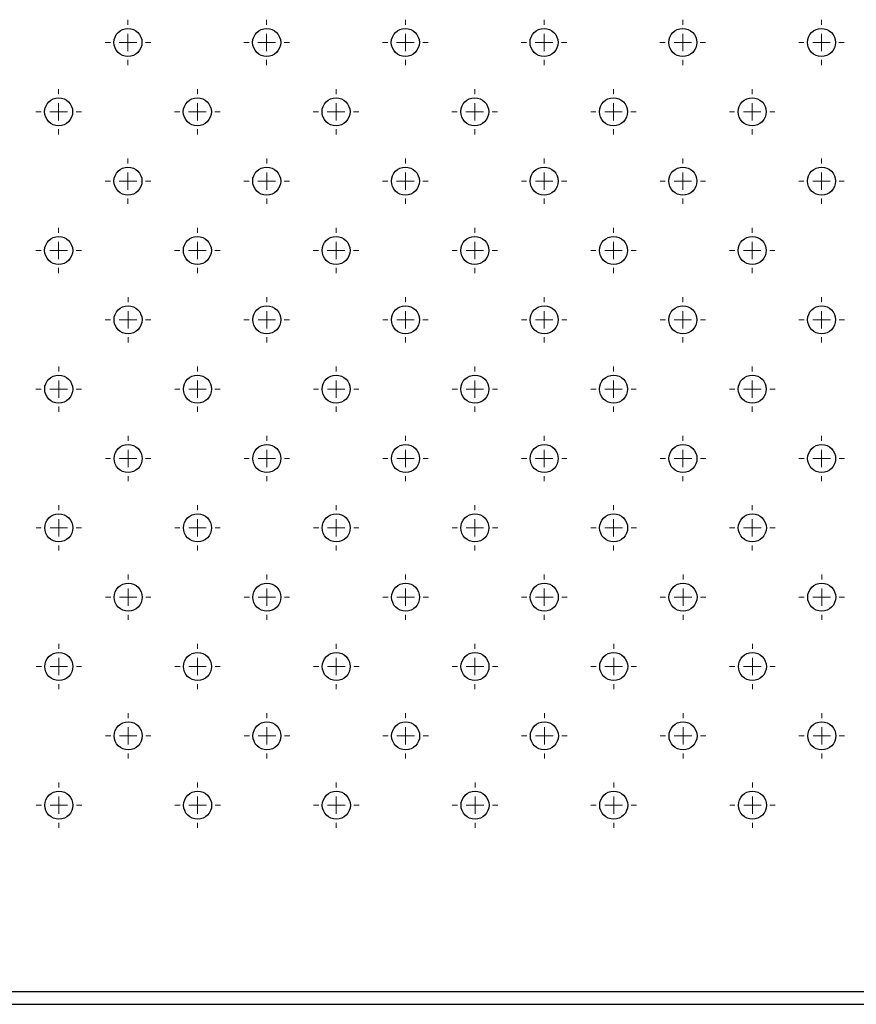
# Model space of a CAD drawing. Units: millimetres. Extents: x 1080 to 9585, y 2968 to 12525.
# Drawn here: x 7005 to 7244, y 7764 to 8045 of the extents above; entities that cross this region are included whole.
import ezdxf

# ---------------------------------------------------------------- set-up
doc = ezdxf.new("R2010")
doc.units = ezdxf.units.MM
doc.header["$LTSCALE"] = 50
doc.linetypes.add('SLD-Continua', pattern=[0])

# ---------------------------------------------------------------- blocks, each defined once
blk = doc.blocks.new('SW_CENTERMARKSYMBOL_873')
at = {"color": 0, "linetype": 'SLD-Continua', "lineweight": 18}
for p, q in [((0, 5), (0, 6.5)), ((-5, 0), (-6.5, 0)), ((0, 0), (-2.5, 0)), ((0, 0), (0, 2.5)), ((0, 0), (0, -2.5)), ((0, 0), (2.5, 0)), ((5, 0), (6.5, 0)), ((0, -5), (0, -6.5))]:
    blk.add_line(p, q, dxfattribs=at)
blk = doc.blocks.new('SW_CENTERMARKSYMBOL_908')
at = {"color": 0, "linetype": 'SLD-Continua', "lineweight": 18}
for p, q in [((0, 5), (0, 6.5)), ((-5, 0), (-6.5, 0)), ((0, 0), (-2.5, 0)), ((0, 0), (0, 2.5)), ((0, 0), (0, -2.5)), ((0, 0), (2.5, 0)), ((5, 0), (6.5, 0)), ((0, -5), (0, -6.5))]:
    blk.add_line(p, q, dxfattribs=at)
blk = doc.blocks.new('SW_CENTERMARKSYMBOL_909')
at = {"color": 0, "linetype": 'SLD-Continua', "lineweight": 18}
for p, q in [((0, 5), (0, 6.5)), ((-5, 0), (-6.5, 0)), ((0, 0), (-2.5, 0)), ((0, 0), (0, 2.5)), ((0, 0), (0, -2.5)), ((0, 0), (2.5, 0)), ((5, 0), (6.5, 0)), ((0, -5), (0, -6.5))]:
    blk.add_line(p, q, dxfattribs=at)
blk = doc.blocks.new('SW_CENTERMARKSYMBOL_910')
at = {"color": 0, "linetype": 'SLD-Continua', "lineweight": 18}
for p, q in [((0, 5), (0, 6.5)), ((-5, 0), (-6.5, 0)), ((0, 0), (-2.5, 0)), ((0, 0), (0, 2.5)), ((0, 0), (0, -2.5)), ((0, 0), (2.5, 0)), ((5, 0), (6.5, 0)), ((0, -5), (0, -6.5))]:
    blk.add_line(p, q, dxfattribs=at)
blk = doc.blocks.new('SW_CENTERMARKSYMBOL_911')
at = {"color": 0, "linetype": 'SLD-Continua', "lineweight": 18}
for p, q in [((0, 5), (0, 6.5)), ((-5, 0), (-6.5, 0)), ((0, 0), (-2.5, 0)), ((0, 0), (0, 2.5)), ((0, 0), (0, -2.5)), ((0, 0), (2.5, 0)), ((5, 0), (6.5, 0)), ((0, -5), (0, -6.5))]:
    blk.add_line(p, q, dxfattribs=at)
blk = doc.blocks.new('SW_CENTERMARKSYMBOL_912')
at = {"color": 0, "linetype": 'SLD-Continua', "lineweight": 18}
for p, q in [((0, 5), (0, 6.5)), ((-5, 0), (-6.5, 0)), ((0, 0), (-2.5, 0)), ((0, 0), (0, 2.5)), ((0, 0), (0, -2.5)), ((0, 0), (2.5, 0)), ((5, 0), (6.5, 0)), ((0, -5), (0, -6.5))]:
    blk.add_line(p, q, dxfattribs=at)
blk = doc.blocks.new('SW_CENTERMARKSYMBOL_928')
at = {"color": 0, "linetype": 'SLD-Continua', "lineweight": 18}
for p, q in [((0, 5), (0, 6.5)), ((-5, 0), (-6.5, 0)), ((0, 0), (-2.5, 0)), ((0, 0), (0, 2.5)), ((0, 0), (0, -2.5)), ((0, 0), (2.5, 0)), ((5, 0), (6.5, 0)), ((0, -5), (0, -6.5))]:
    blk.add_line(p, q, dxfattribs=at)
blk = doc.blocks.new('SW_CENTERMARKSYMBOL_929')
at = {"color": 0, "linetype": 'SLD-Continua', "lineweight": 18}
for p, q in [((0, 5), (0, 6.5)), ((-5, 0), (-6.5, 0)), ((0, 0), (-2.5, 0)), ((0, 0), (0, 2.5)), ((0, 0), (0, -2.5)), ((0, 0), (2.5, 0)), ((5, 0), (6.5, 0)), ((0, -5), (0, -6.5))]:
    blk.add_line(p, q, dxfattribs=at)
blk = doc.blocks.new('SW_CENTERMARKSYMBOL_930')
at = {"color": 0, "linetype": 'SLD-Continua', "lineweight": 18}
for p, q in [((0, 5), (0, 6.5)), ((-5, 0), (-6.5, 0)), ((0, 0), (-2.5, 0)), ((0, 0), (0, 2.5)), ((0, 0), (0, -2.5)), ((0, 0), (2.5, 0)), ((5, 0), (6.5, 0)), ((0, -5), (0, -6.5))]:
    blk.add_line(p, q, dxfattribs=at)
blk = doc.blocks.new('SW_CENTERMARKSYMBOL_1006')
at = {"color": 0, "linetype": 'SLD-Continua', "lineweight": 18}
for p, q in [((0, 5), (0, 6.5)), ((-5, 0), (-6.5, 0)), ((0, 0), (-2.5, 0)), ((0, 0), (0, 2.5)), ((0, 0), (0, -2.5)), ((0, 0), (2.5, 0)), ((5, 0), (6.5, 0)), ((0, -5), (0, -6.5))]:
    blk.add_line(p, q, dxfattribs=at)
blk = doc.blocks.new('SW_CENTERMARKSYMBOL_1007')
at = {"color": 0, "linetype": 'SLD-Continua', "lineweight": 18}
for p, q in [((0, 5), (0, 6.5)), ((-5, 0), (-6.5, 0)), ((0, 0), (-2.5, 0)), ((0, 0), (0, 2.5)), ((0, 0), (0, -2.5)), ((0, 0), (2.5, 0)), ((5, 0), (6.5, 0)), ((0, -5), (0, -6.5))]:
    blk.add_line(p, q, dxfattribs=at)
blk = doc.blocks.new('SW_CENTERMARKSYMBOL_1008')
at = {"color": 0, "linetype": 'SLD-Continua', "lineweight": 18}
for p, q in [((0, 5), (0, 6.5)), ((-5, 0), (-6.5, 0)), ((0, 0), (-2.5, 0)), ((0, 0), (0, 2.5)), ((0, 0), (0, -2.5)), ((0, 0), (2.5, 0)), ((5, 0), (6.5, 0)), ((0, -5), (0, -6.5))]:
    blk.add_line(p, q, dxfattribs=at)
blk = doc.blocks.new('SW_CENTERMARKSYMBOL_1009')
at = {"color": 0, "linetype": 'SLD-Continua', "lineweight": 18}
for p, q in [((0, 5), (0, 6.5)), ((-5, 0), (-6.5, 0)), ((0, 0), (-2.5, 0)), ((0, 0), (0, 2.5)), ((0, 0), (0, -2.5)), ((0, 0), (2.5, 0)), ((5, 0), (6.5, 0)), ((0, -5), (0, -6.5))]:
    blk.add_line(p, q, dxfattribs=at)
blk = doc.blocks.new('SW_CENTERMARKSYMBOL_1010')
at = {"color": 0, "linetype": 'SLD-Continua', "lineweight": 18}
for p, q in [((0, 5), (0, 6.5)), ((-5, 0), (-6.5, 0)), ((0, 0), (-2.5, 0)), ((0, 0), (0, 2.5)), ((0, 0), (0, -2.5)), ((0, 0), (2.5, 0)), ((5, 0), (6.5, 0)), ((0, -5), (0, -6.5))]:
    blk.add_line(p, q, dxfattribs=at)
blk = doc.blocks.new('SW_CENTERMARKSYMBOL_1019')
at = {"color": 0, "linetype": 'SLD-Continua', "lineweight": 18}
for p, q in [((0, 5), (0, 6.5)), ((-5, 0), (-6.5, 0)), ((0, 0), (-2.5, 0)), ((0, 0), (0, 2.5)), ((0, 0), (0, -2.5)), ((0, 0), (2.5, 0)), ((5, 0), (6.5, 0)), ((0, -5), (0, -6.5))]:
    blk.add_line(p, q, dxfattribs=at)
blk = doc.blocks.new('SW_CENTERMARKSYMBOL_1020')
at = {"color": 0, "linetype": 'SLD-Continua', "lineweight": 18}
for p, q in [((0, 5), (0, 6.5)), ((-5, 0), (-6.5, 0)), ((0, 0), (-2.5, 0)), ((0, 0), (0, 2.5)), ((0, 0), (0, -2.5)), ((0, 0), (2.5, 0)), ((5, 0), (6.5, 0)), ((0, -5), (0, -6.5))]:
    blk.add_line(p, q, dxfattribs=at)
blk = doc.blocks.new('SW_CENTERMARKSYMBOL_1021')
at = {"color": 0, "linetype": 'SLD-Continua', "lineweight": 18}
for p, q in [((0, 5), (0, 6.5)), ((-5, 0), (-6.5, 0)), ((0, 0), (-2.5, 0)), ((0, 0), (0, 2.5)), ((0, 0), (0, -2.5)), ((0, 0), (2.5, 0)), ((5, 0), (6.5, 0)), ((0, -5), (0, -6.5))]:
    blk.add_line(p, q, dxfattribs=at)
blk = doc.blocks.new('SW_CENTERMARKSYMBOL_1024')
at = {"color": 0, "linetype": 'SLD-Continua', "lineweight": 18}
for p, q in [((0, 5), (0, 6.5)), ((-5, 0), (-6.5, 0)), ((0, 0), (-2.5, 0)), ((0, 0), (0, 2.5)), ((0, 0), (0, -2.5)), ((0, 0), (2.5, 0)), ((5, 0), (6.5, 0)), ((0, -5), (0, -6.5))]:
    blk.add_line(p, q, dxfattribs=at)
blk = doc.blocks.new('SW_CENTERMARKSYMBOL_1025')
at = {"color": 0, "linetype": 'SLD-Continua', "lineweight": 18}
for p, q in [((0, 5), (0, 6.5)), ((-5, 0), (-6.5, 0)), ((0, 0), (-2.5, 0)), ((0, 0), (0, 2.5)), ((0, 0), (0, -2.5)), ((0, 0), (2.5, 0)), ((5, 0), (6.5, 0)), ((0, -5), (0, -6.5))]:
    blk.add_line(p, q, dxfattribs=at)
blk = doc.blocks.new('SW_CENTERMARKSYMBOL_1026')
at = {"color": 0, "linetype": 'SLD-Continua', "lineweight": 18}
for p, q in [((0, 5), (0, 6.5)), ((-5, 0), (-6.5, 0)), ((0, 0), (-2.5, 0)), ((0, 0), (0, 2.5)), ((0, 0), (0, -2.5)), ((0, 0), (2.5, 0)), ((5, 0), (6.5, 0)), ((0, -5), (0, -6.5))]:
    blk.add_line(p, q, dxfattribs=at)
blk = doc.blocks.new('SW_CENTERMARKSYMBOL_1031')
at = {"color": 0, "linetype": 'SLD-Continua', "lineweight": 18}
for p, q in [((0, 5), (0, 6.5)), ((-5, 0), (-6.5, 0)), ((0, 0), (-2.5, 0)), ((0, 0), (0, 2.5)), ((0, 0), (0, -2.5)), ((0, 0), (2.5, 0)), ((5, 0), (6.5, 0)), ((0, -5), (0, -6.5))]:
    blk.add_line(p, q, dxfattribs=at)
blk = doc.blocks.new('SW_CENTERMARKSYMBOL_1032')
at = {"color": 0, "linetype": 'SLD-Continua', "lineweight": 18}
for p, q in [((0, 5), (0, 6.5)), ((-5, 0), (-6.5, 0)), ((0, 0), (-2.5, 0)), ((0, 0), (0, 2.5)), ((0, 0), (0, -2.5)), ((0, 0), (2.5, 0)), ((5, 0), (6.5, 0)), ((0, -5), (0, -6.5))]:
    blk.add_line(p, q, dxfattribs=at)
blk = doc.blocks.new('SW_CENTERMARKSYMBOL_1033')
at = {"color": 0, "linetype": 'SLD-Continua', "lineweight": 18}
for p, q in [((0, 5), (0, 6.5)), ((-5, 0), (-6.5, 0)), ((0, 0), (-2.5, 0)), ((0, 0), (0, 2.5)), ((0, 0), (0, -2.5)), ((0, 0), (2.5, 0)), ((5, 0), (6.5, 0)), ((0, -5), (0, -6.5))]:
    blk.add_line(p, q, dxfattribs=at)
blk = doc.blocks.new('SW_CENTERMARKSYMBOL_1034')
at = {"color": 0, "linetype": 'SLD-Continua', "lineweight": 18}
for p, q in [((0, 5), (0, 6.5)), ((-5, 0), (-6.5, 0)), ((0, 0), (-2.5, 0)), ((0, 0), (0, 2.5)), ((0, 0), (0, -2.5)), ((0, 0), (2.5, 0)), ((5, 0), (6.5, 0)), ((0, -5), (0, -6.5))]:
    blk.add_line(p, q, dxfattribs=at)
blk = doc.blocks.new('SW_CENTERMARKSYMBOL_1035')
at = {"color": 0, "linetype": 'SLD-Continua', "lineweight": 18}
for p, q in [((0, 5), (0, 6.5)), ((-5, 0), (-6.5, 0)), ((0, 0), (-2.5, 0)), ((0, 0), (0, 2.5)), ((0, 0), (0, -2.5)), ((0, 0), (2.5, 0)), ((5, 0), (6.5, 0)), ((0, -5), (0, -6.5))]:
    blk.add_line(p, q, dxfattribs=at)
blk = doc.blocks.new('SW_CENTERMARKSYMBOL_1036')
at = {"color": 0, "linetype": 'SLD-Continua', "lineweight": 18}
for p, q in [((0, 5), (0, 6.5)), ((-5, 0), (-6.5, 0)), ((0, 0), (-2.5, 0)), ((0, 0), (0, 2.5)), ((0, 0), (0, -2.5)), ((0, 0), (2.5, 0)), ((5, 0), (6.5, 0)), ((0, -5), (0, -6.5))]:
    blk.add_line(p, q, dxfattribs=at)
blk = doc.blocks.new('SW_CENTERMARKSYMBOL_1069')
at = {"color": 0, "linetype": 'SLD-Continua', "lineweight": 18}
for p, q in [((0, 5), (0, 6.5)), ((-5, 0), (-6.5, 0)), ((0, 0), (-2.5, 0)), ((0, 0), (0, 2.5)), ((0, 0), (0, -2.5)), ((0, 0), (2.5, 0)), ((5, 0), (6.5, 0)), ((0, -5), (0, -6.5))]:
    blk.add_line(p, q, dxfattribs=at)
blk = doc.blocks.new('SW_CENTERMARKSYMBOL_1079')
at = {"color": 0, "linetype": 'SLD-Continua', "lineweight": 18}
for p, q in [((0, 5), (0, 6.5)), ((-5, 0), (-6.5, 0)), ((0, 0), (-2.5, 0)), ((0, 0), (0, 2.5)), ((0, 0), (0, -2.5)), ((0, 0), (2.5, 0)), ((5, 0), (6.5, 0)), ((0, -5), (0, -6.5))]:
    blk.add_line(p, q, dxfattribs=at)
blk = doc.blocks.new('SW_CENTERMARKSYMBOL_1080')
at = {"color": 0, "linetype": 'SLD-Continua', "lineweight": 18}
for p, q in [((0, 5), (0, 6.5)), ((-5, 0), (-6.5, 0)), ((0, 0), (-2.5, 0)), ((0, 0), (0, 2.5)), ((0, 0), (0, -2.5)), ((0, 0), (2.5, 0)), ((5, 0), (6.5, 0)), ((0, -5), (0, -6.5))]:
    blk.add_line(p, q, dxfattribs=at)
blk = doc.blocks.new('SW_CENTERMARKSYMBOL_1081')
at = {"color": 0, "linetype": 'SLD-Continua', "lineweight": 18}
for p, q in [((0, 5), (0, 6.5)), ((-5, 0), (-6.5, 0)), ((0, 0), (-2.5, 0)), ((0, 0), (0, 2.5)), ((0, 0), (0, -2.5)), ((0, 0), (2.5, 0)), ((5, 0), (6.5, 0)), ((0, -5), (0, -6.5))]:
    blk.add_line(p, q, dxfattribs=at)
blk = doc.blocks.new('SW_CENTERMARKSYMBOL_1082')
at = {"color": 0, "linetype": 'SLD-Continua', "lineweight": 18}
for p, q in [((0, 5), (0, 6.5)), ((-5, 0), (-6.5, 0)), ((0, 0), (-2.5, 0)), ((0, 0), (0, 2.5)), ((0, 0), (0, -2.5)), ((0, 0), (2.5, 0)), ((5, 0), (6.5, 0)), ((0, -5), (0, -6.5))]:
    blk.add_line(p, q, dxfattribs=at)
blk = doc.blocks.new('SW_CENTERMARKSYMBOL_1088')
at = {"color": 0, "linetype": 'SLD-Continua', "lineweight": 18}
for p, q in [((0, 5), (0, 6.5)), ((-5, 0), (-6.5, 0)), ((0, 0), (-2.5, 0)), ((0, 0), (0, 2.5)), ((0, 0), (0, -2.5)), ((0, 0), (2.5, 0)), ((5, 0), (6.5, 0)), ((0, -5), (0, -6.5))]:
    blk.add_line(p, q, dxfattribs=at)
blk = doc.blocks.new('SW_CENTERMARKSYMBOL_1089')
at = {"color": 0, "linetype": 'SLD-Continua', "lineweight": 18}
for p, q in [((0, 5), (0, 6.5)), ((-5, 0), (-6.5, 0)), ((0, 0), (-2.5, 0)), ((0, 0), (0, 2.5)), ((0, 0), (0, -2.5)), ((0, 0), (2.5, 0)), ((5, 0), (6.5, 0)), ((0, -5), (0, -6.5))]:
    blk.add_line(p, q, dxfattribs=at)
blk = doc.blocks.new('SW_CENTERMARKSYMBOL_1090')
at = {"color": 0, "linetype": 'SLD-Continua', "lineweight": 18}
for p, q in [((0, 5), (0, 6.5)), ((-5, 0), (-6.5, 0)), ((0, 0), (-2.5, 0)), ((0, 0), (0, 2.5)), ((0, 0), (0, -2.5)), ((0, 0), (2.5, 0)), ((5, 0), (6.5, 0)), ((0, -5), (0, -6.5))]:
    blk.add_line(p, q, dxfattribs=at)
blk = doc.blocks.new('SW_CENTERMARKSYMBOL_1091')
at = {"color": 0, "linetype": 'SLD-Continua', "lineweight": 18}
for p, q in [((0, 5), (0, 6.5)), ((-5, 0), (-6.5, 0)), ((0, 0), (-2.5, 0)), ((0, 0), (0, 2.5)), ((0, 0), (0, -2.5)), ((0, 0), (2.5, 0)), ((5, 0), (6.5, 0)), ((0, -5), (0, -6.5))]:
    blk.add_line(p, q, dxfattribs=at)
blk = doc.blocks.new('SW_CENTERMARKSYMBOL_1092')
at = {"color": 0, "linetype": 'SLD-Continua', "lineweight": 18}
for p, q in [((0, 5), (0, 6.5)), ((-5, 0), (-6.5, 0)), ((0, 0), (-2.5, 0)), ((0, 0), (0, 2.5)), ((0, 0), (0, -2.5)), ((0, 0), (2.5, 0)), ((5, 0), (6.5, 0)), ((0, -5), (0, -6.5))]:
    blk.add_line(p, q, dxfattribs=at)
blk = doc.blocks.new('SW_CENTERMARKSYMBOL_1097')
at = {"color": 0, "linetype": 'SLD-Continua', "lineweight": 18}
for p, q in [((0, 5), (0, 6.5)), ((-5, 0), (-6.5, 0)), ((0, 0), (-2.5, 0)), ((0, 0), (0, 2.5)), ((0, 0), (0, -2.5)), ((0, 0), (2.5, 0)), ((5, 0), (6.5, 0)), ((0, -5), (0, -6.5))]:
    blk.add_line(p, q, dxfattribs=at)
blk = doc.blocks.new('SW_CENTERMARKSYMBOL_1106')
at = {"color": 0, "linetype": 'SLD-Continua', "lineweight": 18}
for p, q in [((0, 5), (0, 6.5)), ((-5, 0), (-6.5, 0)), ((0, 0), (-2.5, 0)), ((0, 0), (0, 2.5)), ((0, 0), (0, -2.5)), ((0, 0), (2.5, 0)), ((5, 0), (6.5, 0)), ((0, -5), (0, -6.5))]:
    blk.add_line(p, q, dxfattribs=at)
blk = doc.blocks.new('SW_CENTERMARKSYMBOL_1107')
at = {"color": 0, "linetype": 'SLD-Continua', "lineweight": 18}
for p, q in [((0, 5), (0, 6.5)), ((-5, 0), (-6.5, 0)), ((0, 0), (-2.5, 0)), ((0, 0), (0, 2.5)), ((0, 0), (0, -2.5)), ((0, 0), (2.5, 0)), ((5, 0), (6.5, 0)), ((0, -5), (0, -6.5))]:
    blk.add_line(p, q, dxfattribs=at)
blk = doc.blocks.new('SW_CENTERMARKSYMBOL_1108')
at = {"color": 0, "linetype": 'SLD-Continua', "lineweight": 18}
for p, q in [((0, 5), (0, 6.5)), ((-5, 0), (-6.5, 0)), ((0, 0), (-2.5, 0)), ((0, 0), (0, 2.5)), ((0, 0), (0, -2.5)), ((0, 0), (2.5, 0)), ((5, 0), (6.5, 0)), ((0, -5), (0, -6.5))]:
    blk.add_line(p, q, dxfattribs=at)
blk = doc.blocks.new('SW_CENTERMARKSYMBOL_1109')
at = {"color": 0, "linetype": 'SLD-Continua', "lineweight": 18}
for p, q in [((0, 5), (0, 6.5)), ((-5, 0), (-6.5, 0)), ((0, 0), (-2.5, 0)), ((0, 0), (0, 2.5)), ((0, 0), (0, -2.5)), ((0, 0), (2.5, 0)), ((5, 0), (6.5, 0)), ((0, -5), (0, -6.5))]:
    blk.add_line(p, q, dxfattribs=at)
blk = doc.blocks.new('SW_CENTERMARKSYMBOL_1110')
at = {"color": 0, "linetype": 'SLD-Continua', "lineweight": 18}
for p, q in [((0, 5), (0, 6.5)), ((-5, 0), (-6.5, 0)), ((0, 0), (-2.5, 0)), ((0, 0), (0, 2.5)), ((0, 0), (0, -2.5)), ((0, 0), (2.5, 0)), ((5, 0), (6.5, 0)), ((0, -5), (0, -6.5))]:
    blk.add_line(p, q, dxfattribs=at)
blk = doc.blocks.new('SW_CENTERMARKSYMBOL_1111')
at = {"color": 0, "linetype": 'SLD-Continua', "lineweight": 18}
for p, q in [((0, 5), (0, 6.5)), ((-5, 0), (-6.5, 0)), ((0, 0), (-2.5, 0)), ((0, 0), (0, 2.5)), ((0, 0), (0, -2.5)), ((0, 0), (2.5, 0)), ((5, 0), (6.5, 0)), ((0, -5), (0, -6.5))]:
    blk.add_line(p, q, dxfattribs=at)
blk = doc.blocks.new('SW_CENTERMARKSYMBOL_1115')
at = {"color": 0, "linetype": 'SLD-Continua', "lineweight": 18}
for p, q in [((0, 5), (0, 6.5)), ((-5, 0), (-6.5, 0)), ((0, 0), (-2.5, 0)), ((0, 0), (0, 2.5)), ((0, 0), (0, -2.5)), ((0, 0), (2.5, 0)), ((5, 0), (6.5, 0)), ((0, -5), (0, -6.5))]:
    blk.add_line(p, q, dxfattribs=at)
blk = doc.blocks.new('SW_CENTERMARKSYMBOL_1116')
at = {"color": 0, "linetype": 'SLD-Continua', "lineweight": 18}
for p, q in [((0, 5), (0, 6.5)), ((-5, 0), (-6.5, 0)), ((0, 0), (-2.5, 0)), ((0, 0), (0, 2.5)), ((0, 0), (0, -2.5)), ((0, 0), (2.5, 0)), ((5, 0), (6.5, 0)), ((0, -5), (0, -6.5))]:
    blk.add_line(p, q, dxfattribs=at)
blk = doc.blocks.new('SW_CENTERMARKSYMBOL_1117')
at = {"color": 0, "linetype": 'SLD-Continua', "lineweight": 18}
for p, q in [((0, 5), (0, 6.5)), ((-5, 0), (-6.5, 0)), ((0, 0), (-2.5, 0)), ((0, 0), (0, 2.5)), ((0, 0), (0, -2.5)), ((0, 0), (2.5, 0)), ((5, 0), (6.5, 0)), ((0, -5), (0, -6.5))]:
    blk.add_line(p, q, dxfattribs=at)
blk = doc.blocks.new('SW_CENTERMARKSYMBOL_1118')
at = {"color": 0, "linetype": 'SLD-Continua', "lineweight": 18}
for p, q in [((0, 5), (0, 6.5)), ((-5, 0), (-6.5, 0)), ((0, 0), (-2.5, 0)), ((0, 0), (0, 2.5)), ((0, 0), (0, -2.5)), ((0, 0), (2.5, 0)), ((5, 0), (6.5, 0)), ((0, -5), (0, -6.5))]:
    blk.add_line(p, q, dxfattribs=at)
blk = doc.blocks.new('SW_CENTERMARKSYMBOL_1119')
at = {"color": 0, "linetype": 'SLD-Continua', "lineweight": 18}
for p, q in [((0, 5), (0, 6.5)), ((-5, 0), (-6.5, 0)), ((0, 0), (-2.5, 0)), ((0, 0), (0, 2.5)), ((0, 0), (0, -2.5)), ((0, 0), (2.5, 0)), ((5, 0), (6.5, 0)), ((0, -5), (0, -6.5))]:
    blk.add_line(p, q, dxfattribs=at)
blk = doc.blocks.new('SW_CENTERMARKSYMBOL_1120')
at = {"color": 0, "linetype": 'SLD-Continua', "lineweight": 18}
for p, q in [((0, 5), (0, 6.5)), ((-5, 0), (-6.5, 0)), ((0, 0), (-2.5, 0)), ((0, 0), (0, 2.5)), ((0, 0), (0, -2.5)), ((0, 0), (2.5, 0)), ((5, 0), (6.5, 0)), ((0, -5), (0, -6.5))]:
    blk.add_line(p, q, dxfattribs=at)
blk = doc.blocks.new('SW_CENTERMARKSYMBOL_1121')
at = {"color": 0, "linetype": 'SLD-Continua', "lineweight": 18}
for p, q in [((0, 5), (0, 6.5)), ((-5, 0), (-6.5, 0)), ((0, 0), (-2.5, 0)), ((0, 0), (0, 2.5)), ((0, 0), (0, -2.5)), ((0, 0), (2.5, 0)), ((5, 0), (6.5, 0)), ((0, -5), (0, -6.5))]:
    blk.add_line(p, q, dxfattribs=at)
blk = doc.blocks.new('SW_CENTERMARKSYMBOL_1122')
at = {"color": 0, "linetype": 'SLD-Continua', "lineweight": 18}
for p, q in [((0, 5), (0, 6.5)), ((-5, 0), (-6.5, 0)), ((0, 0), (-2.5, 0)), ((0, 0), (0, 2.5)), ((0, 0), (0, -2.5)), ((0, 0), (2.5, 0)), ((5, 0), (6.5, 0)), ((0, -5), (0, -6.5))]:
    blk.add_line(p, q, dxfattribs=at)
blk = doc.blocks.new('SW_CENTERMARKSYMBOL_1124')
at = {"color": 0, "linetype": 'SLD-Continua', "lineweight": 18}
for p, q in [((0, 5), (0, 6.5)), ((-5, 0), (-6.5, 0)), ((0, 0), (-2.5, 0)), ((0, 0), (0, 2.5)), ((0, 0), (0, -2.5)), ((0, 0), (2.5, 0)), ((5, 0), (6.5, 0)), ((0, -5), (0, -6.5))]:
    blk.add_line(p, q, dxfattribs=at)
blk = doc.blocks.new('SW_CENTERMARKSYMBOL_1125')
at = {"color": 0, "linetype": 'SLD-Continua', "lineweight": 18}
for p, q in [((0, 5), (0, 6.5)), ((-5, 0), (-6.5, 0)), ((0, 0), (-2.5, 0)), ((0, 0), (0, 2.5)), ((0, 0), (0, -2.5)), ((0, 0), (2.5, 0)), ((5, 0), (6.5, 0)), ((0, -5), (0, -6.5))]:
    blk.add_line(p, q, dxfattribs=at)
blk = doc.blocks.new('SW_CENTERMARKSYMBOL_1126')
at = {"color": 0, "linetype": 'SLD-Continua', "lineweight": 18}
for p, q in [((0, 5), (0, 6.5)), ((-5, 0), (-6.5, 0)), ((0, 0), (-2.5, 0)), ((0, 0), (0, 2.5)), ((0, 0), (0, -2.5)), ((0, 0), (2.5, 0)), ((5, 0), (6.5, 0)), ((0, -5), (0, -6.5))]:
    blk.add_line(p, q, dxfattribs=at)
blk = doc.blocks.new('SW_CENTERMARKSYMBOL_1127')
at = {"color": 0, "linetype": 'SLD-Continua', "lineweight": 18}
for p, q in [((0, 5), (0, 6.5)), ((-5, 0), (-6.5, 0)), ((0, 0), (-2.5, 0)), ((0, 0), (0, 2.5)), ((0, 0), (0, -2.5)), ((0, 0), (2.5, 0)), ((5, 0), (6.5, 0)), ((0, -5), (0, -6.5))]:
    blk.add_line(p, q, dxfattribs=at)
blk = doc.blocks.new('SW_CENTERMARKSYMBOL_1128')
at = {"color": 0, "linetype": 'SLD-Continua', "lineweight": 18}
for p, q in [((0, 5), (0, 6.5)), ((-5, 0), (-6.5, 0)), ((0, 0), (-2.5, 0)), ((0, 0), (0, 2.5)), ((0, 0), (0, -2.5)), ((0, 0), (2.5, 0)), ((5, 0), (6.5, 0)), ((0, -5), (0, -6.5))]:
    blk.add_line(p, q, dxfattribs=at)
blk = doc.blocks.new('SW_CENTERMARKSYMBOL_1129')
at = {"color": 0, "linetype": 'SLD-Continua', "lineweight": 18}
for p, q in [((0, 5), (0, 6.5)), ((-5, 0), (-6.5, 0)), ((0, 0), (-2.5, 0)), ((0, 0), (0, 2.5)), ((0, 0), (0, -2.5)), ((0, 0), (2.5, 0)), ((5, 0), (6.5, 0)), ((0, -5), (0, -6.5))]:
    blk.add_line(p, q, dxfattribs=at)
blk = doc.blocks.new('SW_CENTERMARKSYMBOL_1130')
at = {"color": 0, "linetype": 'SLD-Continua', "lineweight": 18}
for p, q in [((0, 5), (0, 6.5)), ((-5, 0), (-6.5, 0)), ((0, 0), (-2.5, 0)), ((0, 0), (0, 2.5)), ((0, 0), (0, -2.5)), ((0, 0), (2.5, 0)), ((5, 0), (6.5, 0)), ((0, -5), (0, -6.5))]:
    blk.add_line(p, q, dxfattribs=at)
blk = doc.blocks.new('SW_CENTERMARKSYMBOL_1134')
at = {"color": 0, "linetype": 'SLD-Continua', "lineweight": 18}
for p, q in [((0, 5), (0, 6.5)), ((-5, 0), (-6.5, 0)), ((0, 0), (-2.5, 0)), ((0, 0), (0, 2.5)), ((0, 0), (0, -2.5)), ((0, 0), (2.5, 0)), ((5, 0), (6.5, 0)), ((0, -5), (0, -6.5))]:
    blk.add_line(p, q, dxfattribs=at)
blk = doc.blocks.new('SW_CENTERMARKSYMBOL_1135')
at = {"color": 0, "linetype": 'SLD-Continua', "lineweight": 18}
for p, q in [((0, 5), (0, 6.5)), ((-5, 0), (-6.5, 0)), ((0, 0), (-2.5, 0)), ((0, 0), (0, 2.5)), ((0, 0), (0, -2.5)), ((0, 0), (2.5, 0)), ((5, 0), (6.5, 0)), ((0, -5), (0, -6.5))]:
    blk.add_line(p, q, dxfattribs=at)
blk = doc.blocks.new('SW_CENTERMARKSYMBOL_1136')
at = {"color": 0, "linetype": 'SLD-Continua', "lineweight": 18}
for p, q in [((0, 5), (0, 6.5)), ((-5, 0), (-6.5, 0)), ((0, 0), (-2.5, 0)), ((0, 0), (0, 2.5)), ((0, 0), (0, -2.5)), ((0, 0), (2.5, 0)), ((5, 0), (6.5, 0)), ((0, -5), (0, -6.5))]:
    blk.add_line(p, q, dxfattribs=at)
blk = doc.blocks.new('SW_CENTERMARKSYMBOL_1137')
at = {"color": 0, "linetype": 'SLD-Continua', "lineweight": 18}
for p, q in [((0, 5), (0, 6.5)), ((-5, 0), (-6.5, 0)), ((0, 0), (-2.5, 0)), ((0, 0), (0, 2.5)), ((0, 0), (0, -2.5)), ((0, 0), (2.5, 0)), ((5, 0), (6.5, 0)), ((0, -5), (0, -6.5))]:
    blk.add_line(p, q, dxfattribs=at)
blk = doc.blocks.new('SW_CENTERMARKSYMBOL_1138')
at = {"color": 0, "linetype": 'SLD-Continua', "lineweight": 18}
for p, q in [((0, 5), (0, 6.5)), ((-5, 0), (-6.5, 0)), ((0, 0), (-2.5, 0)), ((0, 0), (0, 2.5)), ((0, 0), (0, -2.5)), ((0, 0), (2.5, 0)), ((5, 0), (6.5, 0)), ((0, -5), (0, -6.5))]:
    blk.add_line(p, q, dxfattribs=at)
blk = doc.blocks.new('SW_CENTERMARKSYMBOL_1139')
at = {"color": 0, "linetype": 'SLD-Continua', "lineweight": 18}
for p, q in [((0, 5), (0, 6.5)), ((-5, 0), (-6.5, 0)), ((0, 0), (-2.5, 0)), ((0, 0), (0, 2.5)), ((0, 0), (0, -2.5)), ((0, 0), (2.5, 0)), ((5, 0), (6.5, 0)), ((0, -5), (0, -6.5))]:
    blk.add_line(p, q, dxfattribs=at)
blk = doc.blocks.new('SW_CENTERMARKSYMBOL_1140')
at = {"color": 0, "linetype": 'SLD-Continua', "lineweight": 18}
for p, q in [((0, 5), (0, 6.5)), ((-5, 0), (-6.5, 0)), ((0, 0), (-2.5, 0)), ((0, 0), (0, 2.5)), ((0, 0), (0, -2.5)), ((0, 0), (2.5, 0)), ((5, 0), (6.5, 0)), ((0, -5), (0, -6.5))]:
    blk.add_line(p, q, dxfattribs=at)
blk = doc.blocks.new('SW_CENTERMARKSYMBOL_1141')
at = {"color": 0, "linetype": 'SLD-Continua', "lineweight": 18}
for p, q in [((0, 5), (0, 6.5)), ((-5, 0), (-6.5, 0)), ((0, 0), (-2.5, 0)), ((0, 0), (0, 2.5)), ((0, 0), (0, -2.5)), ((0, 0), (2.5, 0)), ((5, 0), (6.5, 0)), ((0, -5), (0, -6.5))]:
    blk.add_line(p, q, dxfattribs=at)
blk = doc.blocks.new('SW_CENTERMARKSYMBOL_1142')
at = {"color": 0, "linetype": 'SLD-Continua', "lineweight": 18}
for p, q in [((0, 5), (0, 6.5)), ((-5, 0), (-6.5, 0)), ((0, 0), (-2.5, 0)), ((0, 0), (0, 2.5)), ((0, 0), (0, -2.5)), ((0, 0), (2.5, 0)), ((5, 0), (6.5, 0)), ((0, -5), (0, -6.5))]:
    blk.add_line(p, q, dxfattribs=at)
blk = doc.blocks.new('SW_CENTERMARKSYMBOL_1143')
at = {"color": 0, "linetype": 'SLD-Continua', "lineweight": 18}
for p, q in [((0, 5), (0, 6.5)), ((-5, 0), (-6.5, 0)), ((0, 0), (-2.5, 0)), ((0, 0), (0, 2.5)), ((0, 0), (0, -2.5)), ((0, 0), (2.5, 0)), ((5, 0), (6.5, 0)), ((0, -5), (0, -6.5))]:
    blk.add_line(p, q, dxfattribs=at)
blk = doc.blocks.new('SW_CENTERMARKSYMBOL_1144')
at = {"color": 0, "linetype": 'SLD-Continua', "lineweight": 18}
for p, q in [((0, 5), (0, 6.5)), ((-5, 0), (-6.5, 0)), ((0, 0), (-2.5, 0)), ((0, 0), (0, 2.5)), ((0, 0), (0, -2.5)), ((0, 0), (2.5, 0)), ((5, 0), (6.5, 0)), ((0, -5), (0, -6.5))]:
    blk.add_line(p, q, dxfattribs=at)
blk = doc.blocks.new('SW_CENTERMARKSYMBOL_1148')
at = {"color": 0, "linetype": 'SLD-Continua', "lineweight": 18}
for p, q in [((0, 5), (0, 6.5)), ((-5, 0), (-6.5, 0)), ((0, 0), (-2.5, 0)), ((0, 0), (0, 2.5)), ((0, 0), (0, -2.5)), ((0, 0), (2.5, 0)), ((5, 0), (6.5, 0)), ((0, -5), (0, -6.5))]:
    blk.add_line(p, q, dxfattribs=at)
blk = doc.blocks.new('SW_CENTERMARKSYMBOL_1149')
at = {"color": 0, "linetype": 'SLD-Continua', "lineweight": 18}
for p, q in [((0, 5), (0, 6.5)), ((-5, 0), (-6.5, 0)), ((0, 0), (-2.5, 0)), ((0, 0), (0, 2.5)), ((0, 0), (0, -2.5)), ((0, 0), (2.5, 0)), ((5, 0), (6.5, 0)), ((0, -5), (0, -6.5))]:
    blk.add_line(p, q, dxfattribs=at)
blk = doc.blocks.new('SW_CENTERMARKSYMBOL_1150')
at = {"color": 0, "linetype": 'SLD-Continua', "lineweight": 18}
for p, q in [((0, 5), (0, 6.5)), ((-5, 0), (-6.5, 0)), ((0, 0), (-2.5, 0)), ((0, 0), (0, 2.5)), ((0, 0), (0, -2.5)), ((0, 0), (2.5, 0)), ((5, 0), (6.5, 0)), ((0, -5), (0, -6.5))]:
    blk.add_line(p, q, dxfattribs=at)

msp = doc.modelspace()

# ---------------------------------------------------------------- linework, layer by layer
at = {"color": 7, "linetype": 'SLD-Continua', "lineweight": 25}
for p, q in [((6653.08, 7767.59), (7655.38, 7767.59)), ((6653.67, 7763.89), (7654.09, 7763.89))]:
    msp.add_line(p, q, dxfattribs=at)
for centre in [(7036.2, 8038.43), (7075.8, 8038.43), (7115.39, 8038.43), (7154.99, 8038.43), (7194.59, 8038.43), (7234.19, 8038.43), (7016.41, 8018.64), (7056.01, 8018.64), (7095.6, 8018.64), (7135.2, 8018.64), (7174.8, 8018.64), (7214.4, 8018.64), (7036.21, 7998.85), (7075.81, 7998.85), (7115.41, 7998.85), (7155.01, 7998.85), (7194.61, 7998.85), (7234.2, 7998.85), (7016.42, 7979.06), (7056.02, 7979.06), (7095.62, 7979.06), (7135.22, 7979.06), (7174.82, 7979.06), (7214.41, 7979.06), (7036.23, 7959.27), (7075.83, 7959.27), (7115.43, 7959.27), (7155.03, 7959.27), (7194.62, 7959.27), (7234.22, 7959.27), (7016.44, 7939.48), (7056.04, 7939.48), (7095.64, 7939.48), (7135.24, 7939.48), (7174.83, 7939.48), (7214.43, 7939.48), (7036.25, 7919.68), (7075.85, 7919.68), (7115.44, 7919.68), (7155.04, 7919.68), (7194.64, 7919.68), (7234.24, 7919.68), (7016.46, 7899.89), (7056.06, 7899.89), (7095.65, 7899.89), (7135.25, 7899.89), (7174.85, 7899.89), (7214.45, 7899.89), (7036.27, 7880.1), (7075.86, 7880.1), (7115.46, 7880.1), (7155.06, 7880.1), (7194.66, 7880.1), (7234.26, 7880.1), (7016.48, 7860.31), (7056.07, 7860.31), (7095.67, 7860.31), (7135.27, 7860.31), (7174.87, 7860.31), (7214.47, 7860.31), (7036.28, 7840.52), (7075.88, 7840.52), (7115.48, 7840.52), (7155.08, 7840.52), (7194.67, 7840.52), (7234.27, 7840.52), (7016.49, 7820.73), (7056.09, 7820.73), (7095.69, 7820.73), (7135.29, 7820.73), (7174.88, 7820.73), (7214.48, 7820.73)]:
    msp.add_circle(centre, 4, dxfattribs=at)

# ---------------------------------------------------------------- block references
at = {"color": 7, "linetype": 'Continuous', "lineweight": 0}
for name, p in [('SW_CENTERMARKSYMBOL_1148', (7036.2, 8038.43)), ('SW_CENTERMARKSYMBOL_1092', (7075.8, 8038.43)), ('SW_CENTERMARKSYMBOL_1111', (7115.39, 8038.43)), ('SW_CENTERMARKSYMBOL_912', (7154.99, 8038.43)), ('SW_CENTERMARKSYMBOL_930', (7194.59, 8038.43)), ('SW_CENTERMARKSYMBOL_873', (7234.19, 8038.43)), ('SW_CENTERMARKSYMBOL_1122', (7016.41, 8018.64)), ('SW_CENTERMARKSYMBOL_1149', (7056.01, 8018.64)), ('SW_CENTERMARKSYMBOL_1091', (7095.6, 8018.64)), ('SW_CENTERMARKSYMBOL_1110', (7135.2, 8018.64)), ('SW_CENTERMARKSYMBOL_911', (7174.8, 8018.64)), ('SW_CENTERMARKSYMBOL_929', (7214.4, 8018.64)), ('SW_CENTERMARKSYMBOL_1121', (7036.21, 7998.85)), ('SW_CENTERMARKSYMBOL_1150', (7075.81, 7998.85)), ('SW_CENTERMARKSYMBOL_1090', (7115.41, 7998.85)), ('SW_CENTERMARKSYMBOL_1109', (7155.01, 7998.85)), ('SW_CENTERMARKSYMBOL_910', (7194.61, 7998.85)), ('SW_CENTERMARKSYMBOL_928', (7234.2, 7998.85)), ('SW_CENTERMARKSYMBOL_1031', (7016.42, 7979.06)), ('SW_CENTERMARKSYMBOL_1120', (7056.02, 7979.06)), ('SW_CENTERMARKSYMBOL_1141', (7095.62, 7979.06)), ('SW_CENTERMARKSYMBOL_1089', (7135.22, 7979.06)), ('SW_CENTERMARKSYMBOL_1108', (7174.82, 7979.06)), ('SW_CENTERMARKSYMBOL_909', (7214.41, 7979.06)), ('SW_CENTERMARKSYMBOL_1032', (7036.23, 7959.27)), ('SW_CENTERMARKSYMBOL_1119', (7075.83, 7959.27)), ('SW_CENTERMARKSYMBOL_1140', (7115.43, 7959.27)), ('SW_CENTERMARKSYMBOL_1088', (7155.03, 7959.27)), ('SW_CENTERMARKSYMBOL_1107', (7194.62, 7959.27)), ('SW_CENTERMARKSYMBOL_908', (7234.22, 7959.27)), ('SW_CENTERMARKSYMBOL_1036', (7016.44, 7939.48)), ('SW_CENTERMARKSYMBOL_1124', (7056.04, 7939.48)), ('SW_CENTERMARKSYMBOL_1118', (7095.64, 7939.48)), ('SW_CENTERMARKSYMBOL_1139', (7135.24, 7939.48)), ('SW_CENTERMARKSYMBOL_1079', (7174.83, 7939.48)), ('SW_CENTERMARKSYMBOL_1106', (7214.43, 7939.48)), ('SW_CENTERMARKSYMBOL_1035', (7036.25, 7919.68)), ('SW_CENTERMARKSYMBOL_1125', (7075.85, 7919.68)), ('SW_CENTERMARKSYMBOL_1117', (7115.44, 7919.68)), ('SW_CENTERMARKSYMBOL_1138', (7155.04, 7919.68)), ('SW_CENTERMARKSYMBOL_1080', (7194.64, 7919.68)), ('SW_CENTERMARKSYMBOL_1097', (7234.24, 7919.68)), ('SW_CENTERMARKSYMBOL_1010', (7016.46, 7899.89)), ('SW_CENTERMARKSYMBOL_1034', (7056.06, 7899.89)), ('SW_CENTERMARKSYMBOL_1126', (7095.65, 7899.89)), ('SW_CENTERMARKSYMBOL_1116', (7135.25, 7899.89)), ('SW_CENTERMARKSYMBOL_1137', (7174.85, 7899.89)), ('SW_CENTERMARKSYMBOL_1081', (7214.45, 7899.89)), ('SW_CENTERMARKSYMBOL_1009', (7036.27, 7880.1)), ('SW_CENTERMARKSYMBOL_1033', (7075.86, 7880.1)), ('SW_CENTERMARKSYMBOL_1127', (7115.46, 7880.1)), ('SW_CENTERMARKSYMBOL_1115', (7155.06, 7880.1)), ('SW_CENTERMARKSYMBOL_1136', (7194.66, 7880.1)), ('SW_CENTERMARKSYMBOL_1082', (7234.26, 7880.1)), ('SW_CENTERMARKSYMBOL_1019', (7016.48, 7860.31)), ('SW_CENTERMARKSYMBOL_1008', (7056.07, 7860.31)), ('SW_CENTERMARKSYMBOL_1024', (7095.67, 7860.31)), ('SW_CENTERMARKSYMBOL_1128', (7135.27, 7860.31)), ('SW_CENTERMARKSYMBOL_1142', (7174.87, 7860.31)), ('SW_CENTERMARKSYMBOL_1135', (7214.47, 7860.31)), ('SW_CENTERMARKSYMBOL_1020', (7036.28, 7840.52)), ('SW_CENTERMARKSYMBOL_1007', (7075.88, 7840.52)), ('SW_CENTERMARKSYMBOL_1025', (7115.48, 7840.52)), ('SW_CENTERMARKSYMBOL_1129', (7155.08, 7840.52)), ('SW_CENTERMARKSYMBOL_1143', (7194.67, 7840.52)), ('SW_CENTERMARKSYMBOL_1134', (7234.27, 7840.52)), ('SW_CENTERMARKSYMBOL_1069', (7016.49, 7820.73)), ('SW_CENTERMARKSYMBOL_1021', (7056.09, 7820.73)), ('SW_CENTERMARKSYMBOL_1006', (7095.69, 7820.73)), ('SW_CENTERMARKSYMBOL_1026', (7135.29, 7820.73)), ('SW_CENTERMARKSYMBOL_1130', (7174.88, 7820.73)), ('SW_CENTERMARKSYMBOL_1144', (7214.48, 7820.73))]:
    msp.add_blockref(name, p, dxfattribs=at)

doc.saveas('drawing.dxf')
